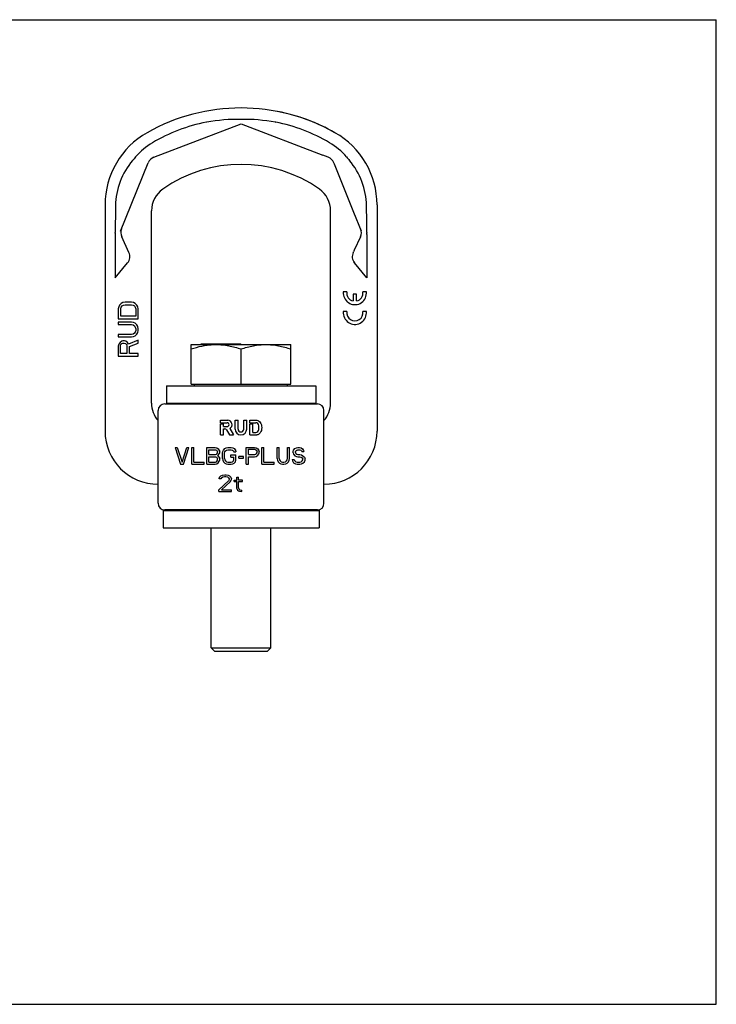
# Model space of a CAD drawing. Units: millimetres. Extents: x 0 to 420, y 0 to 297.
# Drawn here: x 210 to 420, y 0 to 297 of the extents above; entities that cross this region are included whole.
import ezdxf

# ---------------------------------------------------------------- set-up
doc = ezdxf.new("R2010")
doc.units = ezdxf.units.MM
doc.header["$LTSCALE"] = 23.1
doc.layers.get('0').update_dxf_attribs({"linetype": 'CONTINUOUS'})
for name, color, linetype in [('BEZUGSACHSEN', 7, 'CONTINUOUS'), ('KONSTRUKTIONSELEMENTE', 7, 'CONTINUOUS'), ('RUNDUNGEN', 7, 'CONTINUOUS')]:
    doc.layers.add(name, color=color, linetype=linetype)

msp = doc.modelspace()

# ---------------------------------------------------------------- linework, layer by layer
at = {"color": 7, "linetype": 'CONTINUOUS'}
for p, q in [((0, 297), (420, 297)), ((420, 0), (420, 297)), ((250.45, 255.53), (276.73, 265.62)), ((266.37, 266.08), (266.29, 266.06)), ((276.73, 265.62), (301.42, 256.14)), ((287.09, 266.08), (287.17, 266.06)), ((240.4, 233.21), (248.74, 253.85)), ((310.77, 238.88), (304.9, 253.41)), ((235.73, 241.16), (235.73, 172.87)), ((249.73, 181.37), (249.73, 239.35)), ((238.78, 232.16), (238.78, 219.09)), ((242.93, 226.81), (240.74, 231.5)), ((310.83, 227.45), (310.63, 227.02)), ((238.78, 219.09), (242.52, 223.63)), ((242.63, 223.76), (242.83, 224)), ((308.61, 214.89), (307.55, 214.89)), ((311.57, 214.19), (310.51, 214.19)), ((310.51, 214.19), (310.51, 212.15)), ((311.57, 212.15), (311.57, 214.19)), ((314.52, 214.89), (313.46, 214.89)), ((314.54, 214.47), (314.52, 214.89)), ((240.11, 210.91), (239.86, 210.41)), ((240.62, 211.41), (240.11, 210.91)), ((241.13, 211.66), (240.62, 211.41)), ((240.88, 210.66), (241.26, 210.91)), ((241.77, 211.79), (241.13, 211.66)), ((241.26, 210.91), (241.77, 211.04)), ((243.69, 211.79), (241.77, 211.79)), ((241.77, 211.04), (243.69, 211.04)), ((244.32, 211.66), (243.69, 211.79)), ((243.69, 211.04), (244.2, 210.91)), ((244.2, 210.91), (244.58, 210.66)), ((244.83, 211.41), (244.32, 211.66)), ((245.35, 210.91), (244.83, 211.41)), ((245.6, 210.41), (245.35, 210.91)), ((239.86, 210.41), (239.73, 209.79)), ((239.73, 209.79), (239.73, 206.79)), ((240.49, 209.79), (240.62, 210.29)), ((240.49, 207.54), (240.49, 209.79)), ((240.62, 210.29), (240.88, 210.66)), ((244.58, 210.66), (244.83, 210.29)), ((244.83, 210.29), (244.96, 209.79)), ((244.96, 209.79), (244.96, 207.54)), ((245.73, 209.79), (245.6, 210.41)), ((245.73, 206.79), (245.73, 209.79)), ((308.61, 208.94), (307.55, 208.94)), ((314.52, 208.94), (313.46, 208.94)), ((314.54, 208.52), (314.52, 208.94)), ((239.73, 206.79), (245.73, 206.79)), ((239.73, 205.79), (239.73, 205.04)), ((243.69, 205.79), (239.73, 205.79)), ((239.73, 205.04), (243.69, 205.04)), ((244.96, 207.54), (240.49, 207.54)), ((244.32, 205.66), (243.69, 205.79)), ((243.69, 205.04), (244.2, 204.91)), ((244.83, 205.41), (244.32, 205.66)), ((245.35, 204.91), (244.83, 205.41)), ((239.73, 202.04), (239.73, 201.29)), ((243.69, 202.04), (239.73, 202.04)), ((244.2, 202.16), (243.69, 202.04)), ((244.2, 204.91), (244.58, 204.66)), ((244.58, 202.41), (244.2, 202.16)), ((244.58, 204.66), (244.83, 204.29)), ((244.83, 202.79), (244.58, 202.41)), ((244.83, 204.29), (244.96, 203.79)), ((244.96, 203.29), (244.83, 202.79)), ((244.83, 201.66), (245.35, 202.16)), ((244.96, 203.79), (244.96, 203.29)), ((245.6, 204.41), (245.35, 204.91)), ((245.35, 202.16), (245.6, 202.66)), ((245.73, 203.79), (245.6, 204.41)), ((245.6, 202.66), (245.73, 203.29)), ((245.73, 203.29), (245.73, 203.79)), ((239.73, 201.29), (243.69, 201.29)), ((239.86, 199.16), (239.73, 198.54)), ((240.24, 199.66), (239.86, 199.16)), ((240.75, 200.04), (240.24, 199.66)), ((240.37, 198.66), (240.49, 199.04)), ((240.49, 199.04), (240.75, 199.29)), ((241.13, 200.16), (240.75, 200.04)), ((240.75, 199.29), (241.13, 199.41)), ((241.64, 200.16), (241.13, 200.16)), ((241.13, 199.41), (241.52, 199.41)), ((241.52, 199.41), (241.9, 199.29)), ((242.03, 200.04), (241.64, 200.16)), ((241.9, 199.29), (242.15, 199.04)), ((242.54, 199.66), (242.03, 200.04)), ((242.15, 199.04), (242.28, 198.66)), ((242.79, 199.16), (242.54, 199.66)), ((245.73, 200.29), (242.79, 199.16)), ((243.05, 198.41), (245.73, 199.41)), ((243.69, 201.29), (244.32, 201.41)), ((244.32, 201.41), (244.83, 201.66)), ((245.73, 199.41), (245.73, 200.29)), ((239.73, 198.54), (239.73, 195.54)), ((240.37, 196.29), (240.37, 198.66)), ((242.28, 196.29), (240.37, 196.29)), ((242.28, 198.66), (242.28, 196.29)), ((243.05, 196.29), (243.05, 198.41)), ((245.73, 196.29), (243.05, 196.29)), ((245.73, 195.54), (245.73, 196.29)), ((239.73, 195.54), (245.73, 195.54)), ((254.23, 186.52), (254.23, 181.32)), ((254.23, 186.52), (299.23, 186.52)), ((299.23, 186.52), (299.23, 181.32)), ((254.23, 181.32), (299.23, 181.32)), ((261.48, 181.32), (261.48, 181.12)), ((291.98, 181.32), (291.98, 181.12)), ((251.73, 151.12), (251.73, 179.12)), ((270.5, 176.17), (272.71, 176.17)), ((270.5, 175.42), (270.5, 176.17)), ((270.5, 175.42), (272.56, 175.42)), ((274.93, 176.17), (275.83, 176.17)), ((274.93, 173.52), (274.93, 176.17)), ((275.83, 173.52), (275.83, 176.17)), ((277.56, 176.17), (278.46, 176.17)), ((277.56, 173.52), (277.56, 176.17)), ((278.46, 173.52), (278.46, 176.17)), ((279.36, 176.17), (281.46, 176.17)), ((279.36, 175.42), (279.36, 176.17)), ((279.36, 175.42), (281.16, 175.42)), ((270.5, 175.12), (271.4, 175.12)), ((270.5, 171.76), (270.5, 175.12)), ((271.4, 174.29), (271.4, 175.12)), ((271.4, 174.29), (272.56, 174.29)), ((271.4, 173.56), (271.86, 173.56)), ((271.4, 171.76), (271.4, 173.56)), ((272.32, 173.29), (273.21, 171.76)), ((273.36, 173.71), (274.49, 171.76)), ((279.36, 175.12), (280.26, 175.12)), ((279.36, 171.76), (279.36, 175.12)), ((280.26, 172.51), (280.26, 175.12)), ((280.26, 172.51), (281.16, 172.51)), ((282.06, 173.41), (282.06, 174.52)), ((270.5, 171.76), (271.4, 171.76)), ((273.21, 171.76), (274.49, 171.76)), ((279.36, 171.76), (281.46, 171.76)), ((256.85, 167.94), (258.52, 162.94)), ((256.85, 167.94), (257.47, 167.94)), ((257.47, 167.94), (258.93, 163.58)), ((258.93, 163.58), (260.39, 167.94)), ((259.35, 162.94), (261.02, 167.94)), ((260.39, 167.94), (261.02, 167.94)), ((261.85, 167.94), (262.47, 167.94)), ((261.85, 162.94), (261.85, 167.94)), ((262.47, 163.58), (262.47, 167.94)), ((266.43, 167.94), (268.93, 167.94)), ((266.43, 162.94), (266.43, 167.94)), ((267.06, 167.3), (269.04, 167.3)), ((267.06, 165.81), (267.06, 167.3)), ((268.93, 167.94), (269.45, 167.83)), ((269.04, 167.3), (269.35, 167.2)), ((269.35, 167.2), (269.56, 166.98)), ((269.45, 167.83), (269.87, 167.51)), ((269.56, 166.98), (269.66, 166.66)), ((269.56, 166.13), (269.66, 166.45)), ((269.66, 166.45), (269.66, 166.66)), ((269.87, 167.51), (270.18, 167.09)), ((270.18, 167.09), (270.29, 166.77)), ((270.18, 166.03), (270.29, 166.34)), ((270.29, 166.34), (270.29, 166.77)), ((271.12, 166.24), (271.22, 166.77)), ((271.22, 166.77), (271.43, 167.2)), ((271.43, 167.2), (271.85, 167.62)), ((271.74, 166.24), (271.85, 166.66)), ((271.85, 167.62), (272.27, 167.83)), ((271.85, 166.66), (272.06, 166.98)), ((272.06, 166.98), (272.37, 167.2)), ((272.27, 167.83), (272.79, 167.94)), ((272.37, 167.2), (272.79, 167.3)), ((272.79, 167.94), (273.72, 167.94)), ((272.79, 167.3), (273.72, 167.3)), ((273.72, 167.94), (274.24, 167.83)), ((273.72, 167.3), (274.14, 167.2)), ((274.14, 167.2), (274.45, 166.98)), ((274.24, 167.83), (274.66, 167.62)), ((274.45, 166.98), (274.56, 166.66)), ((274.56, 166.66), (275.18, 166.66)), ((274.66, 167.62), (275.08, 167.2)), ((275.08, 167.2), (275.18, 166.66)), ((278.31, 167.94), (280.81, 167.94)), ((278.31, 162.94), (278.31, 167.94)), ((278.93, 167.41), (280.91, 167.41)), ((278.93, 165.81), (278.93, 167.41)), ((280.81, 167.94), (281.33, 167.83)), ((280.91, 167.41), (281.22, 167.3)), ((281.22, 167.3), (281.43, 167.09)), ((281.33, 167.83), (281.74, 167.51)), ((281.43, 167.09), (281.54, 166.77)), ((281.43, 166.13), (281.54, 166.45)), ((281.54, 166.45), (281.54, 166.77)), ((281.74, 167.51), (282.06, 167.09)), ((282.06, 167.09), (282.16, 166.77)), ((282.06, 166.03), (282.16, 166.34)), ((282.16, 166.34), (282.16, 166.77)), ((282.99, 167.94), (283.62, 167.94)), ((282.99, 162.94), (282.99, 167.94)), ((283.62, 163.58), (283.62, 167.94)), ((287.58, 167.94), (288.2, 167.94)), ((287.58, 164.64), (287.58, 167.94)), ((288.2, 164.64), (288.2, 167.94)), ((290.7, 167.94), (291.33, 167.94)), ((290.7, 164.64), (290.7, 167.94)), ((291.33, 164.64), (291.33, 167.94)), ((292.47, 166.77), (292.58, 167.2)), ((292.47, 166.34), (292.47, 166.77)), ((292.47, 166.34), (292.58, 165.92)), ((292.58, 167.2), (292.99, 167.62)), ((292.99, 167.62), (293.41, 167.83)), ((293.1, 166.66), (293.2, 166.98)), ((293.1, 166.45), (293.1, 166.66)), ((293.1, 166.45), (293.2, 166.13)), ((293.2, 166.98), (293.52, 167.2)), ((293.41, 167.83), (293.83, 167.94)), ((293.52, 167.2), (293.83, 167.3)), ((293.83, 167.94), (294.35, 167.94)), ((293.83, 167.3), (294.45, 167.3)), ((294.35, 167.94), (294.87, 167.83)), ((294.45, 167.3), (294.77, 167.2)), ((294.77, 167.2), (294.97, 166.98)), ((294.87, 167.83), (295.29, 167.51)), ((294.97, 166.98), (295.08, 166.77)), ((295.08, 166.77), (295.7, 166.77)), ((295.29, 167.51), (295.6, 167.09)), ((295.6, 167.09), (295.7, 166.77)), ((262.47, 163.58), (265.6, 163.58)), ((265.6, 162.94), (265.6, 163.58)), ((267.06, 165.81), (269.04, 165.81)), ((267.06, 165.17), (269.04, 165.17)), ((267.06, 163.58), (267.06, 165.17)), ((267.06, 163.58), (269.04, 163.58)), ((269.04, 165.81), (269.35, 165.92)), ((269.04, 165.17), (269.35, 165.07)), ((269.04, 163.58), (269.35, 163.68)), ((269.35, 165.92), (269.56, 166.13)), ((269.35, 165.07), (269.56, 164.85)), ((269.35, 163.68), (269.56, 163.9)), ((269.45, 163.05), (269.87, 163.37)), ((269.56, 164.85), (269.66, 164.54)), ((269.56, 163.9), (269.66, 164.22)), ((269.66, 165.49), (269.87, 165.6)), ((269.66, 165.49), (269.87, 165.39)), ((269.66, 164.22), (269.66, 164.54)), ((269.87, 165.6), (270.18, 166.03)), ((269.87, 165.39), (270.18, 164.96)), ((269.87, 163.37), (270.18, 163.79)), ((270.18, 164.96), (270.29, 164.64)), ((270.18, 163.79), (270.29, 164.11)), ((270.29, 164.11), (270.29, 164.64)), ((271.12, 164.64), (271.12, 166.24)), ((271.12, 164.64), (271.22, 164.11)), ((271.22, 164.11), (271.43, 163.68)), ((271.43, 163.68), (271.85, 163.26)), ((271.74, 164.64), (271.74, 166.24)), ((271.74, 164.64), (271.85, 164.22)), ((271.85, 164.22), (272.06, 163.9)), ((272.06, 163.9), (272.37, 163.68)), ((272.37, 163.68), (272.79, 163.58)), ((272.79, 163.58), (273.72, 163.58)), ((273.62, 165.71), (275.18, 165.71)), ((273.62, 165.07), (273.62, 165.71)), ((273.62, 165.07), (274.56, 165.07)), ((273.72, 163.58), (274.14, 163.68)), ((274.14, 163.68), (274.45, 163.9)), ((274.45, 163.9), (274.56, 164.22)), ((274.56, 164.22), (274.56, 165.07)), ((274.66, 163.26), (275.08, 163.68)), ((275.08, 163.68), (275.18, 164.11)), ((275.18, 164.11), (275.18, 165.71)), ((277.47, 165.28), (276.02, 165.28)), ((276.02, 164.75), (276.02, 165.28)), ((276.02, 164.75), (277.47, 164.75)), ((277.47, 164.75), (277.47, 165.28)), ((278.93, 165.81), (280.91, 165.81)), ((278.93, 165.17), (280.81, 165.17)), ((278.93, 162.94), (278.93, 165.17)), ((280.81, 165.17), (281.33, 165.28)), ((280.91, 165.81), (281.22, 165.92)), ((281.22, 165.92), (281.43, 166.13)), ((281.33, 165.28), (281.74, 165.6)), ((281.74, 165.6), (282.06, 166.03)), ((283.62, 163.58), (286.74, 163.58)), ((286.74, 162.94), (286.74, 163.58)), ((287.58, 164.64), (287.68, 164.11)), ((287.68, 164.11), (287.89, 163.68)), ((287.89, 163.68), (288.31, 163.26)), ((288.2, 164.64), (288.31, 164.22)), ((288.31, 164.22), (288.52, 163.9)), ((288.52, 163.9), (288.83, 163.68)), ((288.83, 163.68), (289.24, 163.58)), ((289.24, 163.58), (289.66, 163.58)), ((289.66, 163.58), (290.08, 163.68)), ((290.08, 163.68), (290.39, 163.9)), ((290.39, 163.9), (290.6, 164.22)), ((290.6, 164.22), (290.7, 164.64)), ((290.6, 163.26), (291.02, 163.68)), ((291.02, 163.68), (291.22, 164.11)), ((291.22, 164.11), (291.33, 164.64)), ((292.16, 164.32), (292.79, 164.32)), ((292.16, 164.32), (292.27, 163.9)), ((292.27, 163.9), (292.58, 163.37)), ((292.58, 165.92), (292.99, 165.49)), ((292.58, 163.37), (293.1, 163.05)), ((292.79, 164.32), (292.89, 164)), ((292.89, 164), (293.2, 163.68)), ((292.99, 165.49), (293.41, 165.28)), ((293.2, 166.13), (293.52, 165.92)), ((293.2, 163.68), (293.62, 163.58)), ((293.41, 165.28), (293.83, 165.17)), ((293.52, 165.92), (293.83, 165.81)), ((293.62, 163.58), (294.45, 163.58)), ((293.83, 165.81), (294.45, 165.81)), ((293.83, 165.17), (294.45, 165.17)), ((294.45, 165.81), (294.97, 165.71)), ((294.45, 165.17), (294.87, 165.07)), ((294.45, 163.58), (294.87, 163.68)), ((294.87, 165.07), (295.18, 164.85)), ((294.87, 163.68), (295.18, 163.9)), ((294.97, 165.71), (295.39, 165.49)), ((295.18, 164.85), (295.39, 164.54)), ((295.18, 163.9), (295.39, 164.22)), ((295.39, 165.49), (295.81, 165.07)), ((295.39, 164.22), (295.39, 164.54)), ((295.39, 163.26), (295.81, 163.68)), ((295.81, 165.07), (296.02, 164.64)), ((295.81, 163.68), (296.02, 164.11)), ((296.02, 164.11), (296.02, 164.64)), ((258.52, 162.94), (259.35, 162.94)), ((261.85, 162.94), (265.6, 162.94)), ((266.43, 162.94), (268.93, 162.94)), ((268.93, 162.94), (269.45, 163.05)), ((271.85, 163.26), (272.27, 163.05)), ((272.27, 163.05), (272.79, 162.94)), ((272.79, 162.94), (273.72, 162.94)), ((273.72, 162.94), (274.24, 163.05)), ((274.24, 163.05), (274.66, 163.26)), ((278.31, 162.94), (278.93, 162.94)), ((282.99, 162.94), (286.74, 162.94)), ((288.31, 163.26), (288.72, 163.05)), ((288.72, 163.05), (289.24, 162.94)), ((289.24, 162.94), (289.66, 162.94)), ((289.66, 162.94), (290.18, 163.05)), ((290.18, 163.05), (290.6, 163.26)), ((293.1, 163.05), (293.62, 162.94)), ((293.62, 162.94), (294.45, 162.94)), ((294.45, 162.94), (294.97, 163.05)), ((294.97, 163.05), (295.39, 163.26)), ((272.97, 157.89), (270.05, 155.23)), ((270.15, 158.53), (270.26, 158.96)), ((270.67, 158.53), (270.15, 158.53)), ((270.26, 158.96), (270.67, 159.38)), ((270.67, 159.38), (271.09, 159.59)), ((270.88, 158.85), (270.67, 158.53)), ((270.88, 158.85), (271.19, 159.06)), ((270.88, 155.23), (273.49, 157.57)), ((271.09, 159.59), (271.82, 159.7)), ((271.19, 159.06), (271.72, 159.17)), ((271.72, 159.17), (272.13, 159.17)), ((271.82, 159.7), (272.24, 159.7)), ((272.13, 159.17), (272.65, 159.06)), ((272.24, 159.7), (272.86, 159.59)), ((272.65, 159.06), (272.97, 158.85)), ((272.86, 159.59), (273.28, 159.38)), ((272.97, 158.85), (273.17, 158.53)), ((273.17, 158.32), (272.97, 157.89)), ((273.17, 158.53), (273.17, 158.32)), ((273.28, 159.38), (273.69, 158.96)), ((273.49, 157.57), (273.69, 157.89)), ((273.69, 158.96), (273.8, 158.53)), ((273.69, 157.89), (273.8, 158.32)), ((273.8, 158.32), (273.8, 158.53)), ((274.63, 158.1), (275.47, 158.1)), ((274.63, 157.68), (274.63, 158.1)), ((274.63, 157.68), (275.47, 157.68)), ((275.47, 158.96), (275.99, 158.96)), ((275.47, 158.1), (275.47, 158.96)), ((275.47, 155.55), (275.47, 157.68)), ((275.99, 158.1), (275.99, 158.96)), ((277.13, 158.1), (275.99, 158.1)), ((275.99, 157.68), (277.13, 157.68)), ((275.99, 155.76), (275.99, 157.68)), ((277.13, 157.68), (277.13, 158.1)), ((270.05, 154.7), (270.05, 155.23)), ((270.05, 154.7), (273.8, 154.7)), ((270.88, 155.23), (273.8, 155.23)), ((273.8, 154.7), (273.8, 155.23)), ((275.47, 155.55), (275.67, 155.13)), ((275.67, 155.13), (275.99, 154.91)), ((275.99, 155.76), (276.09, 155.44)), ((275.99, 154.91), (276.3, 154.81)), ((276.09, 155.44), (276.4, 155.23)), ((276.3, 154.81), (276.92, 154.7)), ((276.4, 155.23), (276.92, 155.13)), ((276.92, 154.7), (276.92, 155.13)), ((253.23, 148.92), (300.23, 148.92)), ((253.23, 148.92), (253.23, 143.72)), ((260.48, 149.12), (260.48, 148.92)), ((292.98, 149.12), (292.98, 148.92)), ((300.23, 148.92), (300.23, 143.72)), ((253.23, 143.72), (300.23, 143.72)), ((0, 0), (420, 0))]:
    msp.add_line(p, q, dxfattribs=at)
for centre, radius, start, end in [((276.73, 212.87), 57.5, 60.5076, 119.4924), ((276.1, 215.82), 51.2, 101.0487, 120.5964), ((275.97, 212.82), 54.12, 89.1975, 100.2231), ((277.49, 212.82), 54.12, 79.7769, 90.8025), ((277.36, 215.82), 51.2, 59.4036, 78.9513), ((260.73, 241.16), 25, 119.4924, 180), ((260.41, 242.37), 20.35, 120.6221, 139.5058), ((251.52, 252.73), 3, 111, 158), ((260.44, 240.56), 21.55, 139.5571, 179.0618), ((276.73, 212.37), 41, 54.8473, 125.1527), ((257.73, 239.35), 8, 125.1527, 180), ((2555.66, 205.5), 2317.04, 179.12429, 179.31484), ((252.19, 232.16), 13.41, 178.0856, 180.0011), ((252.18, 233.04), 13.4, 179.2667, 181.0497), ((235.28, 232.73), 3.51, 358.0838, 1.0492), ((243.46, 232.77), 3, 158, 205), ((240.21, 225.54), 3, 320.4774, 25), ((311.04, 214.54), 3.5, 174.2608, 358.8523), ((311.04, 214.54), 2.45, 171.7868, 257.5645), ((311.04, 214.54), 2.45, 282.4934, 8.2132), ((311.04, 208.59), 3.5, 174.2608, 358.8523), ((311.04, 208.59), 2.45, 171.7868, 8.2132), ((257.73, 181.37), 8, 180, 221.4082), ((272.56, 174.85), 0.565, 270, 90), ((272.71, 174.85), 1.31, 299.4573, 90), ((281.16, 174.52), 0.9, 0, 90), ((251.73, 172.87), 16, 180, 270), ((271.86, 173.03), 0.53, 30, 90), ((276.69, 173.52), 1.76, 180, 360), ((276.69, 173.52), 0.865, 180, 360), ((281.16, 173.41), 0.9, 270, 360), ((301.73, 172.87), 16, 270, 360)]:
    msp.add_arc(centre, radius, start, end, dxfattribs=at)
for points in [[(244.93, 255.59), (244.63, 255.24), (244.34, 254.89), (244.04, 254.54)], [(281.46, 176.17), (281.65, 176.17), (282.05, 176.06), (282.55, 175.56), (282.88, 174.83), (283, 173.96), (282.88, 173.1), (282.55, 172.37), (282.05, 171.87), (281.65, 171.76), (281.46, 171.76)]]:
    msp.add_open_spline(points, degree=3, dxfattribs=at)
at = {"layer": 'BEZUGSACHSEN', "color": 7, "linetype": 'CONTINUOUS'}
for p, q in [((261.73, 187.02), (261.73, 199.02)), ((261.73, 199.02), (291.73, 199.02)), ((291.73, 187.02), (291.73, 199.02)), ((276.73, 187.02), (276.73, 197.68)), ((262.73, 186.52), (262.73, 187.02)), ((290.73, 186.52), (290.73, 187.02)), ((267.73, 107.52), (267.73, 143.72)), ((285.73, 107.52), (285.73, 143.72)), ((267.73, 107.52), (285.73, 107.52)), ((268.73, 106.52), (267.73, 107.52)), ((284.73, 106.52), (285.73, 107.52)), ((268.73, 106.52), (284.73, 106.52))]:
    msp.add_line(p, q, dxfattribs=at)
msp.add_arc((269.23, 179.43), 19.59, 90.0069, 93.0818, dxfattribs=at)
for points, knots in [([(261.73, 197.68), (262.77, 198.03), (264.37, 198.48), (266.54, 198.86), (267.63, 198.96), (268.18, 198.99)], [0, 0, 0, 0, 0.50153, 0.751071, 1, 1, 1, 1]), ([(269.23, 199.02), (269.86, 199.02), (271.13, 198.96), (273.66, 198.59), (275.52, 198.08), (276.73, 197.68)], [0, 0, 0, 0, 0.248929, 0.498405, 1, 1, 1, 1]), ([(276.73, 197.68), (277.94, 198.08), (279.8, 198.59), (282.32, 198.96), (283.59, 199.02), (284.23, 199.02)], [0, 0, 0, 0, 0.501595, 0.751071, 1, 1, 1, 1]), ([(284.23, 199.02), (284.86, 199.02), (286.13, 198.96), (288.66, 198.59), (290.52, 198.08), (291.73, 197.68)], [0, 0, 0, 0, 0.248929, 0.498405, 1, 1, 1, 1])]:
    msp.add_open_spline(points, degree=3, knots=knots, dxfattribs=at)
at = {"layer": 'KONSTRUKTIONSELEMENTE', "color": 7, "linetype": 'CONTINUOUS'}
for p, q in [((303.73, 181.37), (303.73, 232.59)), ((264.75, 199.02), (264.75, 199.22)), ((264.75, 199.22), (276.71, 199.22)), ((265.43, 199.02), (265.43, 199.22)), ((265.43, 199.02), (265.43, 199.22)), ((265.56, 199.02), (265.56, 199.22)), ((266.5, 199.02), (266.5, 199.22)), ((268.18, 199.02), (268.18, 199.22)), ((268.58, 199.02), (268.58, 199.22)), ((270.13, 199.02), (270.13, 199.22)), ((270.2, 199.02), (270.2, 199.22)), ((270.6, 199.02), (270.6, 199.22)), ((272.15, 199.02), (272.15, 199.22)), ((272.34, 199.02), (272.34, 199.22)), ((272.4, 199.02), (272.4, 199.22)), ((272.8, 199.02), (272.8, 199.22)), ((273.11, 199.02), (273.11, 199.22)), ((273.15, 199.02), (273.15, 199.22)), ((273.33, 199.02), (273.33, 199.22)), ((273.61, 199.02), (273.61, 199.22)), ((274, 199.02), (274, 199.22)), ((275.97, 199.02), (275.97, 199.22)), ((276.71, 199.02), (276.71, 199.22)), ((261.73, 187.02), (291.73, 187.02))]:
    msp.add_line(p, q, dxfattribs=at)
for centre, radius, start, end in [((276.73, 212.87), 57.5, 60.5076, 78.8841), ((292.73, 241.16), 25, 0, 60.5076), ((295.73, 239.35), 8, 0, 54.8473), ((295.73, 181.37), 8, 318.5918, 360), ((301.73, 172.87), 16, 270, 360)]:
    msp.add_arc(centre, radius, start, end, dxfattribs=at)
at = {"layer": 'RUNDUNGEN', "color": 7, "linetype": 'CONTINUOUS'}
for p, q in [((303.01, 255.53), (301.42, 256.14)), ((304.9, 253.41), (304.72, 253.85)), ((317.73, 241.16), (317.73, 172.87)), ((303.73, 209.87), (303.73, 239.35)), ((313.06, 233.21), (310.77, 238.88)), ((314.68, 232.16), (314.68, 219.09)), ((312.72, 231.5), (310.83, 227.45)), ((310.53, 226.81), (310.63, 227.02)), ((310.83, 223.76), (310.63, 224)), ((314.68, 219.09), (310.93, 223.63)), ((251.73, 151.12), (251.73, 179.12)), ((253.73, 181.12), (299.73, 181.12)), ((301.73, 151.12), (301.73, 179.12)), ((299.73, 149.12), (253.73, 149.12))]:
    msp.add_line(p, q, dxfattribs=at)
for centre, radius, start, end in [((293.05, 242.37), 20.35, 40.4942, 59.3779), ((301.94, 252.73), 3, 22, 69), ((293.02, 240.56), 21.55, 0.9382, 40.4429), ((-2002.21, 205.5), 2317.04, 0.68516, 0.87571), ((310, 232.77), 3, 335, 22), ((301.27, 233.04), 13.4, 358.9503, 0.7333), ((318.18, 232.73), 3.51, 178.9508, 181.9162), ((301.27, 232.16), 13.41, 359.9989, 1.9144), ((313.25, 225.54), 3, 155, 219.5226), ((253.73, 179.12), 2, 90, 180), ((299.73, 179.12), 2, 0, 90), ((253.73, 151.12), 2, 180, 270), ((299.73, 151.12), 2, 270, 360)]:
    msp.add_arc(centre, radius, start, end, dxfattribs=at)
msp.add_open_spline([(308.53, 255.59), (308.82, 255.24), (309.12, 254.89), (309.42, 254.54)], degree=3, dxfattribs=at)

doc.saveas('drawing.dxf')
